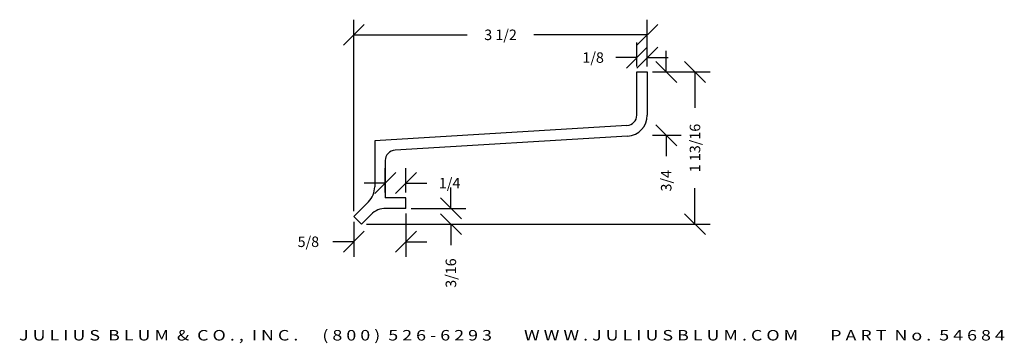
# Model space of a CAD drawing. Extents: x -4 to 7.8, y -1.4 to 2.4.
import ezdxf
from ezdxf.enums import TextEntityAlignment as Align

# ---------------------------------------------------------------- set-up
doc = ezdxf.new("R2010")
doc.units = 0
doc.header["$MEASUREMENT"] = 0
doc.layers.get('0').update_dxf_attribs({"linetype": 'CONTINUOUS'})
doc.layers.get('DEFPOINTS').update_dxf_attribs({"linetype": 'CONTINUOUS'})
doc.layers.add('ADP1DETAIL', color=7, linetype='CONTINUOUS')
doc.layers.add('ADPDIM', color=3, linetype='CONTINUOUS')
doc.styles.add('ARIAL_WIDE', font='ARIAL.TTF', dxfattribs={"width": 1.25})
doc.dimstyles.get("Standard").update_dxf_attribs({"dimtxt": 0.18, "dimasz": 0.18, "dimexe": 0.18, "dimexo": 0.0625, "dimgap": 0.09, "dimtad": 0, "dimtih": 1, "dimtoh": 1, "dimdec": 4, "dimzin": 0, "dimtxsty": 'STANDARD', "dimcen": 0.09, "dimazin": 3, "dimtfac": 1, "dimtdec": 4, "dimtofl": 0, "dimtmove": 0, "dimatfit": 3, "dimtolj": 1, "dimtzin": 0})

# ---------------------------------------------------------------- blocks, each defined once
blk = doc.blocks.new('*D6')
at = {"color": 0, "linetype": 'BYBLOCK'}
for p, q in [((-0.124, 2.131), (0.126, 2.381)), ((0.001, 0.154), (0.001, 2.436)), ((3.375, 2.131), (3.625, 2.381)), ((3.5, 1.877), (3.5, 2.436)), ((0.001, 2.256), (1.354, 2.256)), ((3.5, 2.256), (2.146, 2.256))]:
    blk.add_line(p, q, dxfattribs=at)
at = {"layer": 'DEFPOINTS', "color": 0, "linetype": 'BYBLOCK'}
for p in [(0.001, 2.256), (3.5, 1.814), (0.001, 0.091)]:
    blk.add_point(p, dxfattribs=at)
at = {"color": 0, "linetype": 'BYBLOCK'}
blk.add_text('3 1/2', height=0.125, dxfattribs=at).set_placement((1.75, 2.256), align=Align.MIDDLE_CENTER)
blk = doc.blocks.new('*D4')
at = {"color": 0, "linetype": 'BYBLOCK'}
for p, q in [((1.158, 0.188), (1.158, 0.438)), ((1.283, 0.063), (1.033, 0.313)), ((0.684, 0.188), (1.338, 0.188)), ((1.283, -0.125), (1.033, 0.125)), ((0.154, 0), (1.338, 0)), ((1.158, 0), (1.158, -0.25))]:
    blk.add_line(p, q, dxfattribs=at)
at = {"layer": 'DEFPOINTS', "color": 0, "linetype": 'BYBLOCK'}
for p in [(0.622, 0.188), (0.092, 0), (1.158, 0)]:
    blk.add_point(p, dxfattribs=at)
at = {"color": 0, "linetype": 'BYBLOCK'}
blk.add_text('3/16', height=0.125, rotation=90, dxfattribs=at).set_placement((1.158, -0.583), align=Align.MIDDLE_CENTER)
blk = doc.blocks.new('*D3')
at = {"color": 0, "linetype": 'BYBLOCK'}
for p, q in [((0.25, 0.364), (0.5, 0.614)), ((0.375, 0.376), (0.375, 0.669)), ((0.497, 0.364), (0.747, 0.614)), ((0.622, 0.376), (0.622, 0.669)), ((0.375, 0.489), (0.125, 0.489)), ((0.622, 0.489), (0.872, 0.489))]:
    blk.add_line(p, q, dxfattribs=at)
at = {"layer": 'DEFPOINTS', "color": 0, "linetype": 'BYBLOCK'}
for p in [(0.622, 0.489), (0.375, 0.313), (0.622, 0.313)]:
    blk.add_point(p, dxfattribs=at)
at = {"color": 0, "linetype": 'BYBLOCK'}
blk.add_text('1/4', height=0.125, dxfattribs=at).set_placement((1.143, 0.489), align=Align.MIDDLE_CENTER)
blk = doc.blocks.new('*D2')
at = {"color": 0, "linetype": 'BYBLOCK'}
for p, q in [((4.193, 1.689), (3.943, 1.939)), ((3.562, 1.814), (4.248, 1.814)), ((4.068, 1.814), (4.068, 1.386)), ((4.068, 0), (4.068, 0.428)), ((4.193, -0.125), (3.943, 0.125)), ((0.154, 0), (4.248, 0))]:
    blk.add_line(p, q, dxfattribs=at)
at = {"layer": 'DEFPOINTS', "color": 0, "linetype": 'BYBLOCK'}
for p in [(3.5, 1.814), (4.068, 1.814), (0.092, 0)]:
    blk.add_point(p, dxfattribs=at)
at = {"color": 0, "linetype": 'BYBLOCK'}
blk.add_text('1 13/16', height=0.125, rotation=90, dxfattribs=at).set_placement((4.068, 0.907), align=Align.MIDDLE_CENTER)
blk = doc.blocks.new('*D0')
at = {"color": 0, "linetype": 'BYBLOCK'}
for p, q in [((0.622, 0.126), (0.622, -0.39)), ((0.001, 0.029), (0.001, -0.39)), ((-0.124, -0.335), (0.126, -0.085)), ((0.497, -0.335), (0.747, -0.085)), ((0.001, -0.21), (-0.249, -0.21)), ((0.622, -0.21), (0.872, -0.21))]:
    blk.add_line(p, q, dxfattribs=at)
at = {"layer": 'DEFPOINTS', "color": 0, "linetype": 'BYBLOCK'}
for p in [(0.622, 0.188), (0.001, 0.091), (0.001, -0.21)]:
    blk.add_point(p, dxfattribs=at)
at = {"color": 0, "linetype": 'BYBLOCK'}
blk.add_text('5/8', height=0.125, dxfattribs=at).set_placement((-0.541, -0.21), align=Align.MIDDLE_CENTER)
blk = doc.blocks.new('*D1')
at = {"color": 0, "linetype": 'BYBLOCK'}
for p, q in [((3.725, 1.814), (3.725, 2.064)), ((3.85, 1.689), (3.6, 1.939)), ((3.562, 1.814), (3.905, 1.814)), ((3.85, 0.934), (3.6, 1.184)), ((3.562, 1.059), (3.905, 1.059)), ((3.725, 1.059), (3.725, 0.809))]:
    blk.add_line(p, q, dxfattribs=at)
at = {"layer": 'DEFPOINTS', "color": 0, "linetype": 'BYBLOCK'}
for p in [(3.5, 1.814), (3.5, 1.059), (3.725, 1.059)]:
    blk.add_point(p, dxfattribs=at)
at = {"color": 0, "linetype": 'BYBLOCK'}
blk.add_text('3/4', height=0.125, rotation=90, dxfattribs=at).set_placement((3.725, 0.517), align=Align.MIDDLE_CENTER)
blk = doc.blocks.new('*D5')
at = {"color": 0, "linetype": 'BYBLOCK'}
for p, q in [((3.375, 1.877), (3.375, 2.165)), ((3.5, 1.877), (3.5, 2.165)), ((3.25, 1.86), (3.5, 2.11)), ((3.375, 1.86), (3.625, 2.11)), ((3.375, 1.985), (3.125, 1.985)), ((3.5, 1.985), (3.75, 1.985))]:
    blk.add_line(p, q, dxfattribs=at)
at = {"layer": 'DEFPOINTS', "color": 0, "linetype": 'BYBLOCK'}
for p in [(3.375, 1.985), (3.375, 1.814), (3.5, 1.814)]:
    blk.add_point(p, dxfattribs=at)
at = {"color": 0, "linetype": 'BYBLOCK'}
blk.add_text('1/8', height=0.125, dxfattribs=at).set_placement((2.854, 1.985), align=Align.MIDDLE_CENTER)

msp = doc.modelspace()

# ---------------------------------------------------------------- linework, layer by layer
at = {"layer": 'ADP1DETAIL'}
for p, q in [((3.375, 1.29934), (3.375, 1.814)), ((3.375, 1.814), (3.5, 1.814)), ((3.5, 1.814), (3.5, 1.29934)), ((3.25755, 1.17456), (0.25, 0.99267)), ((0.25, 0.99267), (0.25, 0.44414)), ((3.26509, 1.04979), (0.49245, 0.8821)), ((0.375, 0.75733), (0.375, 0.313)), ((0.00058, 0.09117), (0.17678, 0.26737)), ((0.62181, 0.313), (0.375, 0.313)), ((0.62181, 0.188), (0.62181, 0.313)), ((0.62181, 0.188), (0.3833, 0.188)), ((0.09175, 0), (0.00058, 0.09117)), ((0.20653, 0.11478), (0.09175, 0))]:
    msp.add_line(p, q, dxfattribs=at)
for centre, radius, start, end in [((3.25, 1.29934), 0.125, 273.461033, 0), ((3.25, 1.29934), 0.25, 273.461033, 0), ((0.5, 0.75733), 0.125, 93.461033, 180), ((0, 0.44414), 0.25, 315, 0), ((0.3833, -0.062), 0.25, 90, 135)]:
    msp.add_arc(centre, radius, start, end, dxfattribs=at)

# ---------------------------------------------------------------- texts
at = {"layer": 'ADPDIM', "style": 'ARIAL_WIDE', "width": 1.25}
msp.add_text('J U L I U S  B L U M  &  C O . ,  I N C .      ( 8 0 0 )  5 2 6 - 6 2 9 3        W W W . J U L I U S B L U M . C O M        P A R T  N o .  5 4 6 8 4', height=0.125, dxfattribs=at).set_placement((1.88622, -1.26123), align=Align.TOP_CENTER)

# ---------------------------------------------------------------- dimensions: what is measured, and where the dimension line sits
at = {"layer": 'ADPDIM'}
for base, p1, p2, picture, middle in [((0.00058, 2.25626), (3.5, 1.814), (0.00058, 0.09117), '*D6', (1.75029, 2.25626)), ((3.375, 1.98543), (3.5, 1.814), (3.375, 1.814), '*D5', (2.85417, 1.98543)), ((0.62181, 0.48879), (0.375, 0.313), (0.62181, 0.313), '*D3', (1.14264, 0.48879)), ((0.00058, -0.20964), (0.62181, 0.188), (0.00058, 0.09117), '*D0', (-0.54109, -0.20964))]:
    dim = msp.add_linear_dim(base=base, p1=p1, p2=p2, dimstyle='Standard', dxfattribs=at)
    dim.commit()
    dim.dimension.update_dxf_attribs({"geometry": picture, "text_midpoint": middle})
for base, p1, p2, picture, middle in [((3.7254, 1.05894), (3.5, 1.814), (3.5, 1.05894), '*D1', (3.7254, 0.51727)), ((4.06766, 1.814), (0.09175, 0), (3.5, 1.814), '*D2', (4.06766, 0.907)), ((1.15841, 0), (0.62181, 0.188), (0.09175, 0), '*D4', (1.15841, -0.58333))]:
    dim = msp.add_linear_dim(base=base, p1=p1, p2=p2, angle=90, dimstyle='Standard', dxfattribs=at)
    dim.commit()
    dim.dimension.update_dxf_attribs({"geometry": picture, "text_midpoint": middle})

doc.saveas('drawing.dxf')
